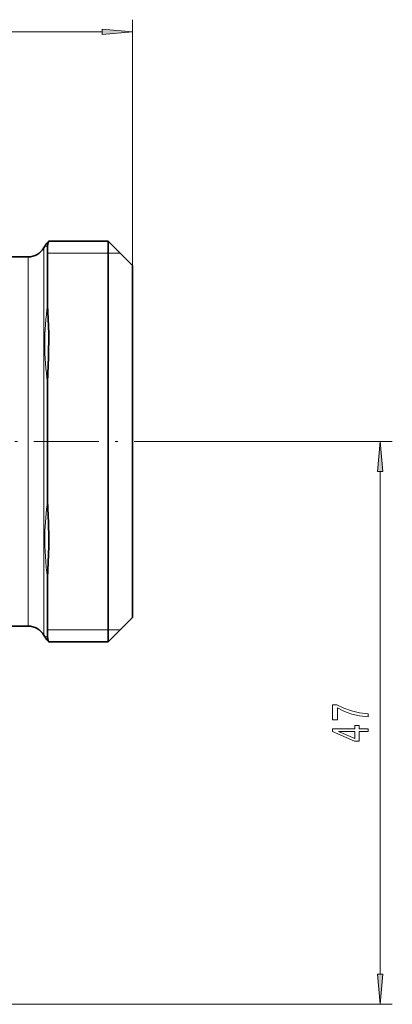
# Model space of a CAD drawing. Extents: x 0 to 210, y 0 to 297.
# Drawn here: x 131 to 162, y 56 to 137 of the extents above; entities that cross this region are included whole.
import ezdxf

# ---------------------------------------------------------------- set-up
doc = ezdxf.new("R2010")
doc.units = 0
doc.linetypes.add('DASHDOT', pattern=[18.5, 12, -3, 0.5, -3])

msp = doc.modelspace()

# ---------------------------------------------------------------- linework, layer by layer
at = {"color": 7, "lineweight": 13}
for p, q in [((140.706268, 116.732498), (140.706268, 137.032349)), ((121.196762, 136.032349), (138.21579, 136.032349)), ((133.385544, 94.511688), (133.385544, 118.182495)), ((133.703094, 118.313507), (133.472153, 118.332497)), ((132.086517, 94.871254), (132.086517, 117.432495)), ((139.706268, 117.732498), (133.703094, 117.732498)), ((142.199768, 102.182495), (162.188324, 102.182495)), ((161.188324, 58.172981), (161.188324, 99.692009)), ((132.086517, 86.932495), (132.086517, 94.871254)), ((133.385544, 86.182495), (133.385544, 94.511688)), ((139.706268, 86.632492), (133.703094, 86.632492)), ((133.472153, 86.032494), (133.703079, 86.051506)), ((127.956276, 55.682495), (162.188324, 55.682495))]:
    msp.add_line(p, q, dxfattribs=at)
at = {"color": 7, "lineweight": 35}
for p, q in [((133.385544, 118.182495), (133.472153, 118.332497)), ((133.703094, 113.452721), (133.703094, 118.313507)), ((133.808121, 118.732498), (138.706268, 118.732498)), ((138.706268, 94.248001), (138.706268, 118.732498)), ((140.706268, 116.732498), (138.706268, 118.732498)), ((128.830658, 117.432495), (132.086517, 117.432495)), ((140.706268, 95.206856), (140.706268, 116.732498)), ((133.703094, 97.321732), (133.703094, 107.04335)), ((140.706268, 87.632492), (140.706268, 95.206856)), ((133.805588, 94.235847), (133.805405, 94.248001)), ((138.706268, 85.632492), (138.706268, 94.248001)), ((133.703094, 90.912338), (133.703094, 86.051506)), ((140.706268, 87.632492), (138.706268, 85.632492)), ((126.468048, 86.932495), (132.086517, 86.932495)), ((133.385544, 86.182495), (133.472153, 86.032494)), ((133.808121, 85.632492), (138.706268, 85.632492))]:
    msp.add_line(p, q, dxfattribs=at)
at = {"color": 7, "linetype": 'DASHDOT', "lineweight": 13, "ltscale": 0.448048}
msp.add_line((124.277847, 102.182495), (142.199768, 102.182495), dxfattribs=at)
at = {"color": 7, "lineweight": 13}
for points in [[(138.21579, 135.814453), (140.706268, 136.032349), (138.21579, 136.250244)], [(161.406219, 99.692009), (161.188324, 102.182495), (160.970428, 99.692009)], [(160.188324, 79.427673), (160.188324, 79.689629), (159.475067, 79.775223), (158.809357, 79.925652), (158.191208, 80.138336), (157.611954, 80.415855), (157.253174, 80.415855), (157.253174, 79.181274), (157.646545, 79.181274), (157.646545, 80.166862), (158.230103, 79.881561), (158.83963, 79.66629), (159.488037, 79.515854)], [(160.188324, 78.219452), (160.188324, 78.452881), (159.444809, 78.452881), (159.444809, 78.709656), (159.098984, 78.709656), (159.098984, 78.452881), (157.253174, 78.452881), (157.253174, 78.216858), (159.064407, 77.428391), (159.444809, 77.428391), (159.444809, 78.219452)], [(159.098984, 77.646255), (157.754608, 78.219452), (159.098984, 78.219452)], [(160.970428, 58.172981), (161.188324, 55.682495), (161.406219, 58.172981)]]:
    msp.add_lwpolyline(points, close=True, dxfattribs=at)
at = {"color": 7, "lineweight": 35}
for points in [[(133.703094, 107.043365), (133.714584, 107.761002), (133.773911, 109.151329), (133.798325, 111.099213), (133.714111, 112.900398), (133.703079, 113.452652)], [(133.805405, 94.248001), (133.763626, 95.439178), (133.712555, 96.675179), (133.703079, 97.32164)], [(133.805588, 94.235847), (133.804749, 93.535042), (133.748276, 92.180466), (133.703094, 90.912354)]]:
    msp.add_lwpolyline(points, dxfattribs=at)
for centre, radius, start, end in [((132.086517, 118.932495), 1.5, 269.999997, 329.999999), ((134.771194, 117.582489), 1.500009, 129.944622, 149.99997), ((134.510056, 118.335953), 0.806651, 150.536782, 181.593178), ((132.086517, 85.432495), 1.5, 30.000001, 90.000003), ((134.771194, 86.782501), 1.500009, 210.00003, 230.055378), ((134.510086, 86.029076), 0.80669, 178.409158, 209.464529)]:
    msp.add_arc(centre, radius, start, end, dxfattribs=at)
at = {"color": 7, "lineweight": 13}
for centre, radius, start, end in [((155.826965, 110.25061), 22.354389, 171.764682, 188.248596), ((156.40686, 94.069275), 22.935366, 171.847696, 179.079541), ((155.83017, 94.11882), 22.357977, 179.182746, 188.24544)]:
    msp.add_arc(centre, radius, start, end, dxfattribs=at)
for points in [[(138.21579, 135.814453), (140.706268, 136.032349), (138.21579, 135.814453), (138.21579, 136.250244)], [(161.406219, 99.692009), (161.188324, 102.182495), (161.406219, 99.692009), (160.970428, 99.692009)], [(160.970428, 58.172981), (161.188324, 55.682495), (160.970428, 58.172981), (161.406219, 58.172981)]]:
    msp.add_solid(points, dxfattribs=at)

doc.saveas('drawing.dxf')
